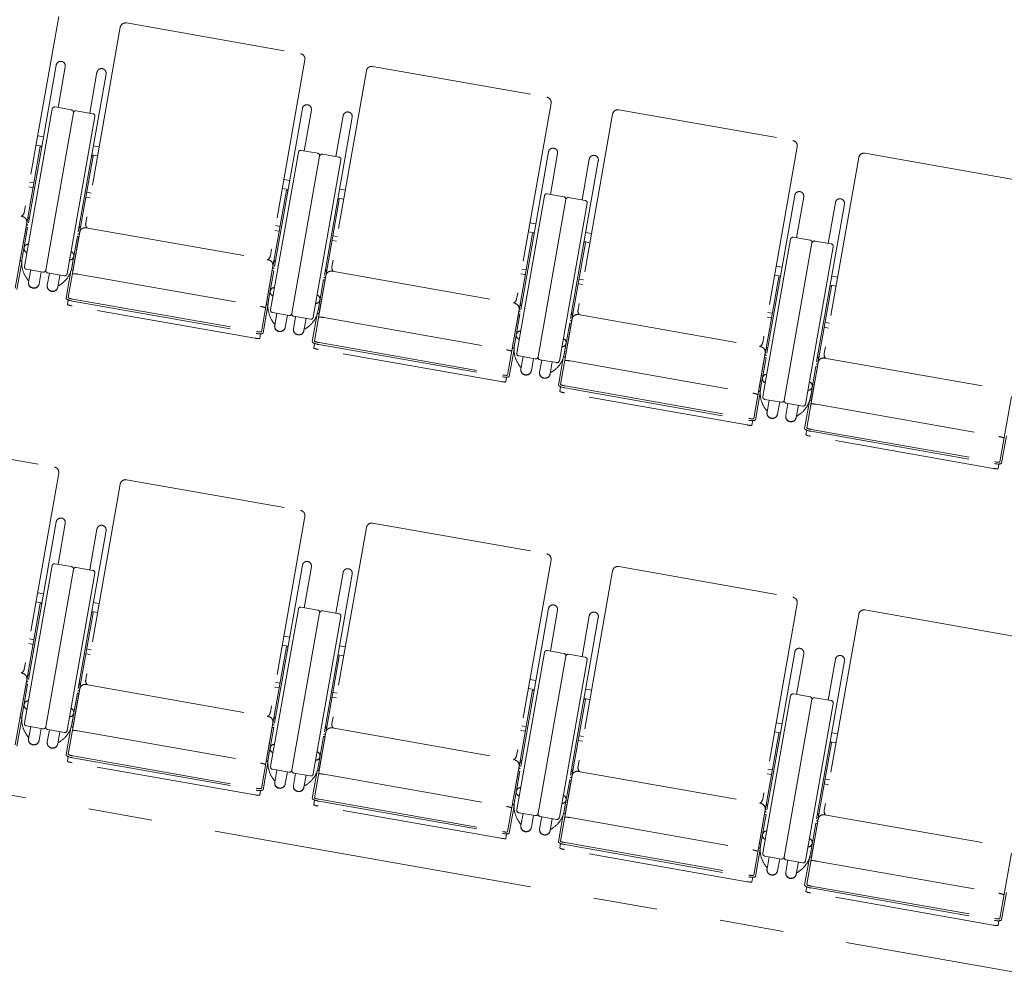
# Model space of a CAD drawing. Units: millimetres. Extents: x 47832 to 110907, y -1318 to 43232.
# Drawn here: x 67546 to 69594, y 13476 to 15487 of the extents above; entities that cross this region are included whole.
import ezdxf

# ---------------------------------------------------------------- set-up
doc = ezdxf.new("R2010")
doc.units = ezdxf.units.MM
doc.header["$LTSCALE"] = 21
doc.linetypes.add('PHANTOM', pattern=[63.5, 31.75, -6.35, 6.35, -6.35, 6.35, -6.35])
doc.layers.add('S_Kenchiku0', color=254, linetype='Continuous', lineweight=20)
doc.layers.add('S_Kenchiku1', color=7, linetype='Continuous', lineweight=15)

# ---------------------------------------------------------------- blocks, each defined once
blk = doc.blocks.new('A$C3F990476')
at = {"layer": 'S_Kenchiku1', "color": 0, "linetype": 'PHANTOM', "lineweight": -2, "transparency": 33554551}
blk.add_lwpolyline([(-19860, -11590), (-19959.5, -11590), (-27000, -10348.6), (-27000, -15252.6), (-19959.5, -16494), (-19860, -16494), (-19860, -11590)], dxfattribs=at)
blk = doc.blocks.new('CAPA1300席')
at = {"color": 0, "linetype": 'ByBlock', "lineweight": 18, "ltscale": 0.5}
for p, q in [((6423.7, 2626.9), (6351.9, 2219.2)), ((6551.8, 2604.3), (6479.9, 2196.7)), ((6564.5, 2613.3), (6926.9, 2549.4)), ((6418.5, 2525.7), (6347.8, 2124.6)), ((6437.3, 2522.3), (6422.3, 2437.4)), ((6935.8, 2536.6), (6864, 2128.9)), ((7076.6, 2523), (7439, 2459.1)), ((6522.1, 2507.4), (6451.4, 2106.3)), ((6503.3, 2510.7), (6488.3, 2425.8)), ((7063.9, 2514), (6992, 2106.4)), ((6415.9, 2438.6), (6450.4, 2432.5)), ((7447.9, 2446.3), (7376.1, 2038.6)), ((6352.4, 2107.1), (6410.1, 2434.5)), ((6454.4, 2426.7), (6396.7, 2099.3)), ((6454.4, 2426.7), (6396.7, 2099.3)), ((6441, 2091.5), (6498.7, 2418.9)), ((6494.7, 2424.7), (6460.2, 2430.7)), ((6930.6, 2435.4), (6859.9, 2034.3)), ((6949.4, 2432), (6934.4, 2347.1)), ((7015.4, 2420.4), (7000.4, 2335.5)), ((7576, 2423.7), (7504.1, 2016.1)), ((7588.7, 2432.7), (7951.1, 2368.8)), ((7034.2, 2417.1), (6963.5, 2016)), ((6379.9, 2378.3), (6392.1, 2376.2)), ((6385.3, 2356.1), (6357.1, 2196.3)), ((6376.6, 2359.5), (6388.8, 2357.4)), ((6388.5, 2355.5), (6385.3, 2356.1)), ((6507.9, 2355.8), (6495.7, 2357.9)), ((7960, 2356), (7888.2, 1948.3)), ((6495.2, 2336.7), (6467, 2176.9)), ((6492.1, 2337.3), (6495.2, 2336.7)), ((6504.6, 2336.9), (6492.4, 2339.1)), ((6864.5, 2016.8), (6922.2, 2344.2)), ((6966.5, 2336.4), (6908.8, 2009)), ((6966.5, 2336.4), (6908.8, 2009)), ((6928, 2348.3), (6962.5, 2342.2)), ((7006.8, 2334.4), (6972.3, 2340.4)), ((7442.7, 2345.1), (7372, 1944)), ((7461.5, 2341.7), (7446.5, 2256.8)), ((8100.8, 2342.4), (8463.2, 2278.5)), ((6953.1, 2001.2), (7010.8, 2328.6)), ((7546.3, 2326.8), (7475.6, 1925.7)), ((7527.5, 2330.1), (7512.5, 2245.2)), ((8088.1, 2333.5), (8016.2, 1925.8)), ((5968.1, 2277.5), (6348.3, 2210.5)), ((6362.9, 2282.1), (6372, 2280.5)), ((6892, 2288), (6904.2, 2285.9)), ((6370.3, 2270.7), (6361.2, 2272.3)), ((6491, 2259.6), (6481.9, 2261.2)), ((6897.4, 2265.8), (6869.2, 2106)), ((6888.7, 2269.2), (6900.9, 2267.1)), ((6900.6, 2265.2), (6897.4, 2265.8)), ((7020, 2265.5), (7007.8, 2267.6)), ((7376.6, 1926.5), (7434.3, 2253.9)), ((7440.1, 2258), (7474.6, 2251.9)), ((7954.8, 2254.8), (7884.1, 1853.7)), ((6480.2, 2251.3), (6489.2, 2249.7)), ((7007.3, 2246.4), (6979.1, 2086.6)), ((7004.2, 2247), (7007.3, 2246.4)), ((7016.7, 2246.6), (7004.5, 2248.8)), ((7478.6, 2246.1), (7420.9, 1918.7)), ((7478.6, 2246.1), (7420.9, 1918.7)), ((7465.2, 1910.9), (7522.9, 2238.3)), ((7518.9, 2244.1), (7484.4, 2250.1)), ((7973.6, 2251.4), (7958.6, 2166.5)), ((8058.4, 2236.5), (7987.7, 1835.4)), ((8039.6, 2239.8), (8024.6, 2154.9)), ((6357.2, 2197.8), (6333.2, 2061.5)), ((6359.5, 2209.5), (6362.6, 2208.9)), ((6875, 2191.8), (6884.1, 2190.2)), ((7404.1, 2197.7), (7416.3, 2195.6)), ((6343.8, 2120.7), (6355.8, 2188.5)), ((6358.9, 2187.9), (6347.6, 2123.8)), ((6355.8, 2188.5), (6358.9, 2187.9)), ((6467.5, 2178.3), (6443.5, 2042)), ((6469.4, 2190.1), (6466.2, 2190.7)), ((6480.2, 2187.2), (6860.4, 2120.2)), ((6882.4, 2180.4), (6873.3, 2182)), ((7409.5, 2175.5), (7381.3, 2015.7)), ((7400.8, 2178.9), (7413, 2176.8)), ((7412.7, 2175), (7409.5, 2175.5)), ((7532.1, 2175.2), (7519.9, 2177.3)), ((6351.7, 2166.8), (6351.9, 2166.8)), ((6462.5, 2169.7), (6451.2, 2105.5)), ((6453.7, 2101.3), (6465.7, 2169.1)), ((6465.7, 2169.1), (6462.5, 2169.7)), ((6992.3, 2161), (7001.3, 2159.4)), ((7003.1, 2169.3), (6994, 2170.9)), ((7519.4, 2156.1), (7491.2, 1996.3)), ((7516.3, 2156.7), (7519.4, 2156.1)), ((7528.8, 2156.3), (7516.6, 2158.5)), ((7888.7, 1836.2), (7946.4, 2163.6)), ((7990.7, 2155.8), (7933, 1828.4)), ((7990.7, 2155.8), (7933, 1828.4)), ((7952.2, 2167.7), (7986.7, 2161.6)), ((8031, 2153.8), (7996.5, 2159.8)), ((6462, 2147.4), (6461.9, 2147.4)), ((7977.3, 1820.6), (8035, 2148)), ((6346.8, 2115.7), (6336.8, 2058.8)), ((6343.3, 2117.7), (6343.1, 2117.7)), ((6343.6, 2120.8), (6343.8, 2120.7)), ((6871.6, 2119.2), (6874.7, 2118.6)), ((6390.9, 2095.2), (6356.4, 2101.3)), ((6365.4, 2099.7), (6361, 2074.5)), ((6387.3, 2095.9), (6382.8, 2070.7)), ((6404.4, 2092.8), (6400, 2067.7)), ((6400.8, 2093.5), (6435.2, 2087.4)), ((6449.2, 2097.7), (6439.2, 2040.8)), ((6453.2, 2098.3), (6453.4, 2098.3)), ((6453.9, 2101.3), (6453.7, 2101.3)), ((6463.3, 2091), (6843.4, 2023.9)), ((6869.3, 2107.5), (6845.3, 1971.2)), ((6855.9, 2030.4), (6867.9, 2098.2)), ((6871, 2097.6), (6859.7, 2033.5)), ((6867.9, 2098.2), (6871, 2097.6)), ((6981.5, 2099.8), (6978.3, 2100.4)), ((6992.3, 2096.9), (7372.5, 2029.9)), ((7394.5, 2090.1), (7385.4, 2091.7)), ((7387.1, 2101.5), (7396.2, 2099.9)), ((7916.2, 2107.4), (7928.4, 2105.3)), ((6356.6, 2083), (6360.4, 2077.7)), ((6361.7, 2078.6), (6360.4, 2077.7)), ((6426.3, 2089), (6421.8, 2063.8)), ((6428.8, 2070.3), (6423.5, 2066.6)), ((6863.8, 2076.5), (6864, 2076.5)), ((6979.6, 2088), (6955.6, 1951.7)), ((6974.6, 2079.4), (6963.3, 2015.2)), ((6965.8, 2011.1), (6977.8, 2078.8)), ((6977.8, 2078.8), (6974.6, 2079.4)), ((7504.4, 2070.7), (7513.4, 2069.1)), ((7515.2, 2079), (7506.1, 2080.6)), ((7921.6, 2085.2), (7893.4, 1925.4)), ((7912.9, 2088.6), (7925.1, 2086.5)), ((7924.8, 2084.7), (7921.6, 2085.2)), ((8044.2, 2084.9), (8032, 2087)), ((6422.5, 2067.9), (6423.5, 2066.6)), ((6974.1, 2057.1), (6974, 2057.1)), ((8031.5, 2065.8), (8003.3, 1906)), ((8028.4, 2066.4), (8031.5, 2065.8)), ((8040.9, 2066.1), (8028.7, 2068.2)), ((6443.6, 2037.3), (6442, 2027.7)), ((6452.4, 2034.9), (6834.5, 1967.5)), ((6453.1, 2038.9), (6835.2, 1971.5)), ((6855.7, 2030.5), (6855.9, 2030.4)), ((7383.7, 2028.9), (7386.8, 2028.3)), ((6831.7, 1957.7), (6451.6, 2024.7)), ((6858.9, 2025.4), (6848.9, 1968.5)), ((6855.4, 2027.4), (6855.2, 2027.5)), ((6903, 2004.9), (6868.5, 2011)), ((6877.5, 2009.4), (6873.1, 1984.2)), ((6965.3, 2008), (6965.5, 2008)), ((6966, 2011), (6965.8, 2011.1)), ((7381.4, 2017.2), (7357.4, 1880.9)), ((7368, 1940.1), (7380, 2007.9)), ((7380, 2007.9), (7383.1, 2007.3)), ((7493.6, 2009.5), (7490.4, 2010.1)), ((7899.2, 2011.2), (7908.3, 2009.6)), ((6868.7, 1992.7), (6872.5, 1987.4)), ((6873.8, 1988.3), (6872.5, 1987.4)), ((6899.4, 2005.6), (6894.9, 1980.4)), ((6916.5, 2002.5), (6912.1, 1977.4)), ((6912.9, 2003.2), (6947.3, 1997.1)), ((6938.4, 1998.7), (6933.9, 1973.5)), ((6961.3, 2007.4), (6951.3, 1950.5)), ((6975.4, 2000.7), (7355.5, 1933.6)), ((7383.1, 2007.3), (7371.8, 1943.2)), ((7491.7, 1997.7), (7467.7, 1861.4)), ((7486.7, 1989.1), (7475.4, 1924.9)), ((7477.9, 1920.8), (7489.9, 1988.5)), ((7489.9, 1988.5), (7486.7, 1989.1)), ((7504.4, 2006.6), (7884.6, 1939.6)), ((7906.6, 1999.8), (7897.5, 2001.4)), ((8027.3, 1988.7), (8018.2, 1990.3)), ((6843.5, 1966.8), (6841.8, 1957.2)), ((6934.6, 1977.6), (6935.6, 1976.3)), ((6940.9, 1980), (6935.6, 1976.3)), ((7375.9, 1986.2), (7376.1, 1986.2)), ((7486.2, 1966.8), (7486.1, 1966.8)), ((8016.5, 1980.4), (8025.5, 1978.8)), ((6955.7, 1947), (6954.1, 1937.4)), ((6965.2, 1948.6), (7347.3, 1881.2)), ((7343.8, 1867.4), (6963.7, 1934.4)), ((6964.5, 1944.6), (7346.6, 1877.3)), ((7371, 1935.1), (7361, 1878.2)), ((7367.5, 1937.1), (7367.3, 1937.2)), ((7367.8, 1940.2), (7368, 1940.1)), ((7893.5, 1926.9), (7869.5, 1790.6)), ((7895.8, 1938.6), (7898.9, 1938)), ((7415.1, 1914.6), (7380.6, 1920.7)), ((7389.6, 1919.1), (7385.2, 1893.9)), ((7411.5, 1915.3), (7407, 1890.1)), ((7428.6, 1912.2), (7424.2, 1887.1)), ((7425, 1912.9), (7459.4, 1906.8)), ((7450.5, 1908.4), (7446, 1883.2)), ((7473.4, 1917.1), (7463.4, 1860.2)), ((7477.4, 1917.7), (7477.6, 1917.7)), ((7478.1, 1920.7), (7477.9, 1920.8)), ((7487.5, 1910.4), (7867.6, 1843.3)), ((7880.1, 1849.8), (7892.1, 1917.6)), ((7895.2, 1917.1), (7883.9, 1852.9)), ((7892.1, 1917.6), (7895.2, 1917.1)), ((8003.8, 1907.4), (7979.8, 1771.1)), ((8005.7, 1919.2), (8002.5, 1919.8)), ((8016.5, 1916.3), (8396.7, 1849.3)), ((7380.8, 1902.4), (7384.6, 1897.1)), ((7385.9, 1898), (7384.6, 1897.1)), ((7446.7, 1887.3), (7447.7, 1886)), ((7453, 1889.7), (7447.7, 1886)), ((7888, 1895.9), (7888.2, 1895.9)), ((7998.8, 1898.8), (7987.5, 1834.6)), ((7990, 1830.5), (8002, 1898.2)), ((8002, 1898.2), (7998.8, 1898.8)), ((7355.6, 1876.5), (7353.9, 1866.9)), ((7998.3, 1876.5), (7998.2, 1876.5)), ((7467.8, 1856.7), (7466.2, 1847.1)), ((7855.9, 1777.1), (7475.8, 1844.1)), ((7476.6, 1854.3), (7858.7, 1787)), ((7477.3, 1858.3), (7859.4, 1790.9)), ((7883.1, 1844.8), (7873.1, 1787.9)), ((7879.6, 1846.8), (7879.4, 1846.9)), ((7879.9, 1849.9), (7880.1, 1849.8)), ((7927.2, 1824.3), (7892.7, 1830.4)), ((7901.7, 1828.8), (7897.3, 1803.7)), ((7923.6, 1825), (7919.1, 1799.8)), ((7985.5, 1826.8), (7975.5, 1769.9)), ((7989.5, 1827.4), (7989.7, 1827.4)), ((7990.2, 1830.4), (7990, 1830.5)), ((8405.6, 1836.6), (8381.6, 1700.3)), ((7892.9, 1812.1), (7896.7, 1806.8)), ((7898, 1807.7), (7896.7, 1806.8)), ((7940.7, 1821.9), (7936.3, 1796.8)), ((7937.1, 1822.6), (7971.5, 1816.5)), ((7962.6, 1818.1), (7958.1, 1792.9)), ((7999.6, 1820.1), (8379.7, 1753)), ((7867.7, 1786.2), (7866, 1776.6)), ((7958.8, 1797), (7959.8, 1795.7)), ((7965.1, 1799.4), (7959.8, 1795.7)), ((7979.9, 1766.4), (7978.3, 1756.8)), ((7988.7, 1764), (8370.8, 1696.7)), ((7989.4, 1768), (8371.5, 1700.6)), ((6052.4, 1753.6), (6414.8, 1689.7)), ((8368, 1686.8), (7987.9, 1753.8)), ((8395.2, 1754.5), (8385.2, 1697.6)), ((8379.8, 1695.9), (8378.1, 1686.3)), ((6423.7, 1676.9), (6351.9, 1269.2)), ((6564.5, 1663.3), (6926.9, 1599.4)), ((6551.8, 1654.3), (6479.9, 1246.7)), ((6935.8, 1586.6), (6864, 1178.9)), ((6418.5, 1575.7), (6347.8, 1174.6)), ((6437.3, 1572.3), (6422.3, 1487.4)), ((6522.1, 1557.4), (6451.4, 1156.3)), ((6503.3, 1560.7), (6488.3, 1475.8)), ((7063.9, 1564), (6992, 1156.4)), ((7076.6, 1573), (7439, 1509.1)), ((7447.9, 1496.3), (7376.1, 1088.6)), ((6352.4, 1157.1), (6410.1, 1484.5)), ((6454.4, 1476.7), (6396.7, 1149.3)), ((6454.4, 1476.7), (6396.7, 1149.3)), ((6415.9, 1488.6), (6450.4, 1482.5)), ((6494.7, 1474.7), (6460.2, 1480.7)), ((6930.6, 1485.4), (6859.9, 1084.3)), ((6949.4, 1482), (6934.4, 1397.1)), ((7588.7, 1482.7), (7951.1, 1418.8)), ((6441, 1141.5), (6498.7, 1468.9)), ((7034.2, 1467.1), (6963.5, 1066)), ((7015.4, 1470.4), (7000.4, 1385.5)), ((7576, 1473.7), (7504.1, 1066.1)), ((6379.9, 1428.3), (6392.1, 1426.2)), ((6385.3, 1406.1), (6357.1, 1246.3)), ((6376.6, 1409.5), (6388.8, 1407.4)), ((6388.5, 1405.5), (6385.3, 1406.1)), ((6507.9, 1405.8), (6495.7, 1407.9)), ((6864.5, 1066.8), (6922.2, 1394.2)), ((6928, 1398.3), (6962.5, 1392.2)), ((7442.7, 1395.1), (7372, 994)), ((7960, 1406), (7888.2, 998.3)), ((6495.2, 1386.7), (6467, 1226.9)), ((6492.1, 1387.3), (6495.2, 1386.7)), ((6504.6, 1386.9), (6492.4, 1389.1)), ((6966.5, 1386.4), (6908.8, 1059)), ((6966.5, 1386.4), (6908.8, 1059)), ((6953.1, 1051.2), (7010.8, 1378.6)), ((7006.8, 1384.4), (6972.3, 1390.4)), ((7461.5, 1391.7), (7446.5, 1306.8)), ((7546.3, 1376.8), (7475.6, 975.7)), ((7527.5, 1380.1), (7512.5, 1295.2)), ((8088.1, 1383.5), (8016.2, 975.8)), ((8100.8, 1392.4), (8463.2, 1328.5)), ((6362.9, 1332.1), (6372, 1330.5)), ((6892, 1338), (6904.2, 1335.9)), ((5968.1, 1327.5), (6348.3, 1260.5)), ((6370.3, 1320.7), (6361.2, 1322.3)), ((6491, 1309.6), (6481.9, 1311.2)), ((6897.4, 1315.8), (6869.2, 1156)), ((6888.7, 1319.2), (6900.9, 1317.1)), ((6900.6, 1315.2), (6897.4, 1315.8)), ((7020, 1315.5), (7007.8, 1317.6)), ((6480.2, 1301.3), (6489.2, 1299.7)), ((7007.3, 1296.4), (6979.1, 1136.6)), ((7004.2, 1297), (7007.3, 1296.4)), ((7016.7, 1296.6), (7004.5, 1298.8)), ((7376.6, 976.5), (7434.3, 1303.9)), ((7478.6, 1296.1), (7420.9, 968.7)), ((7478.6, 1296.1), (7420.9, 968.7)), ((7440.1, 1308), (7474.6, 1301.9)), ((7518.9, 1294.1), (7484.4, 1300.1)), ((7954.8, 1304.8), (7884.1, 903.7)), ((7973.6, 1301.4), (7958.6, 1216.5)), ((7465.2, 960.9), (7522.9, 1288.3)), ((8058.4, 1286.5), (7987.7, 885.4)), ((8039.6, 1289.8), (8024.6, 1204.9)), ((6359.5, 1259.5), (6362.6, 1258.9)), ((6357.2, 1247.8), (6333.2, 1111.5)), ((6343.8, 1170.7), (6355.8, 1238.5)), ((6358.9, 1237.9), (6347.6, 1173.8)), ((6355.8, 1238.5), (6358.9, 1237.9)), ((6469.4, 1240.1), (6466.2, 1240.7)), ((6480.2, 1237.2), (6860.4, 1170.2)), ((6882.4, 1230.4), (6873.3, 1232)), ((6875, 1241.8), (6884.1, 1240.2)), ((7404.1, 1247.7), (7416.3, 1245.6)), ((6351.7, 1216.8), (6351.9, 1216.8)), ((6467.5, 1228.3), (6443.5, 1092)), ((6462.5, 1219.7), (6451.2, 1155.5)), ((6453.7, 1151.3), (6465.7, 1219.1)), ((6465.7, 1219.1), (6462.5, 1219.7)), ((6992.3, 1211), (7001.3, 1209.4)), ((7003.1, 1219.3), (6994, 1220.9)), ((7409.5, 1225.5), (7381.3, 1065.7)), ((7400.8, 1228.9), (7413, 1226.8)), ((7412.7, 1225), (7409.5, 1225.5)), ((7532.1, 1225.2), (7519.9, 1227.3)), ((7888.7, 886.2), (7946.4, 1213.6)), ((7952.2, 1217.7), (7986.7, 1211.6)), ((8031, 1203.8), (7996.5, 1209.8)), ((6462, 1197.4), (6461.9, 1197.4)), ((7519.4, 1206.1), (7491.2, 1046.3)), ((7516.3, 1206.7), (7519.4, 1206.1)), ((7528.8, 1206.3), (7516.6, 1208.5)), ((7990.7, 1205.8), (7933, 878.4)), ((7990.7, 1205.8), (7933, 878.4)), ((7977.3, 870.6), (8035, 1198)), ((6343.3, 1167.7), (6343.1, 1167.7)), ((6343.6, 1170.8), (6343.8, 1170.7)), ((6871.6, 1169.2), (6874.7, 1168.6)), ((6346.8, 1165.7), (6336.8, 1108.8)), ((6390.9, 1145.2), (6356.4, 1151.3)), ((6365.4, 1149.7), (6361, 1124.5)), ((6449.2, 1147.7), (6439.2, 1090.8)), ((6453.2, 1148.3), (6453.4, 1148.3)), ((6453.9, 1151.3), (6453.7, 1151.3)), ((6869.3, 1157.5), (6845.3, 1021.2)), ((6855.9, 1080.4), (6867.9, 1148.2)), ((6871, 1147.6), (6859.7, 1083.5)), ((6867.9, 1148.2), (6871, 1147.6)), ((6981.5, 1149.8), (6978.3, 1150.4)), ((7387.1, 1151.5), (7396.2, 1149.9)), ((7916.2, 1157.4), (7928.4, 1155.3)), ((6356.6, 1133), (6360.4, 1127.7)), ((6361.7, 1128.6), (6360.4, 1127.7)), ((6387.3, 1145.9), (6382.8, 1120.7)), ((6404.4, 1142.8), (6400, 1117.7)), ((6400.8, 1143.5), (6435.2, 1137.4)), ((6426.3, 1139), (6421.8, 1113.8)), ((6463.3, 1141), (6843.4, 1073.9)), ((6979.6, 1138), (6955.6, 1001.7)), ((6974.6, 1129.4), (6963.3, 1065.2)), ((6965.8, 1061.1), (6977.8, 1128.8)), ((6977.8, 1128.8), (6974.6, 1129.4)), ((6992.3, 1146.9), (7372.5, 1079.9)), ((7394.5, 1140.1), (7385.4, 1141.7)), ((7515.2, 1129), (7506.1, 1130.6)), ((7921.6, 1135.2), (7893.4, 975.4)), ((7912.9, 1138.6), (7925.1, 1136.5)), ((7924.8, 1134.7), (7921.6, 1135.2)), ((8044.2, 1134.9), (8032, 1137)), ((6422.5, 1117.9), (6423.5, 1116.6)), ((6428.8, 1120.3), (6423.5, 1116.6)), ((6863.8, 1126.5), (6864, 1126.5)), ((6974.1, 1107.1), (6974, 1107.1)), ((7504.4, 1120.7), (7513.4, 1119.1)), ((8031.5, 1115.8), (8003.3, 956)), ((8028.4, 1116.4), (8031.5, 1115.8)), ((8040.9, 1116.1), (8028.7, 1118.2)), ((6443.6, 1087.3), (6442, 1077.7)), ((6453.1, 1088.9), (6835.2, 1021.5)), ((6831.7, 1007.7), (6451.6, 1074.7)), ((6452.4, 1084.9), (6834.5, 1017.5)), ((6858.9, 1075.4), (6848.9, 1018.5)), ((6855.4, 1077.4), (6855.2, 1077.5)), ((6855.7, 1080.5), (6855.9, 1080.4)), ((7381.4, 1067.2), (7357.4, 930.9)), ((7383.7, 1078.9), (7386.8, 1078.3)), ((6903, 1054.9), (6868.5, 1061)), ((6877.5, 1059.4), (6873.1, 1034.2)), ((6899.4, 1055.6), (6894.9, 1030.4)), ((6916.5, 1052.5), (6912.1, 1027.4)), ((6912.9, 1053.2), (6947.3, 1047.1)), ((6938.4, 1048.7), (6933.9, 1023.5)), ((6961.3, 1057.4), (6951.3, 1000.5)), ((6965.3, 1058), (6965.5, 1058)), ((6966, 1061), (6965.8, 1061.1)), ((6975.4, 1050.7), (7355.5, 983.6)), ((7368, 990.1), (7380, 1057.9)), ((7383.1, 1057.3), (7371.8, 993.2)), ((7380, 1057.9), (7383.1, 1057.3)), ((7491.7, 1047.7), (7467.7, 911.4)), ((7493.6, 1059.5), (7490.4, 1060.1)), ((7504.4, 1056.6), (7884.6, 989.6)), ((7906.6, 1049.8), (7897.5, 1051.4)), ((7899.2, 1061.2), (7908.3, 1059.6)), ((6868.7, 1042.7), (6872.5, 1037.4)), ((6873.8, 1038.3), (6872.5, 1037.4)), ((6934.6, 1027.6), (6935.6, 1026.3)), ((6940.9, 1030), (6935.6, 1026.3)), ((7375.9, 1036.2), (7376.1, 1036.2)), ((7486.7, 1039.1), (7475.4, 974.9)), ((7477.9, 970.8), (7489.9, 1038.5)), ((7489.9, 1038.5), (7486.7, 1039.1)), ((8016.5, 1030.4), (8025.5, 1028.8)), ((8027.3, 1038.7), (8018.2, 1040.3)), ((6843.5, 1016.8), (6841.8, 1007.2)), ((7486.2, 1016.8), (7486.1, 1016.8)), ((6955.7, 997), (6954.1, 987.4)), ((7343.8, 917.4), (6963.7, 984.4)), ((6964.5, 994.6), (7346.6, 927.3)), ((6965.2, 998.6), (7347.3, 931.2)), ((7371, 985.1), (7361, 928.2)), ((7367.5, 987.1), (7367.3, 987.2)), ((7367.8, 990.2), (7368, 990.1)), ((7895.8, 988.6), (7898.9, 988)), ((7415.1, 964.6), (7380.6, 970.7)), ((7389.6, 969.1), (7385.2, 943.9)), ((7411.5, 965.3), (7407, 940.1)), ((7425, 962.9), (7459.4, 956.8)), ((7473.4, 967.1), (7463.4, 910.2)), ((7477.4, 967.7), (7477.6, 967.7)), ((7478.1, 970.7), (7477.9, 970.8)), ((7893.5, 976.9), (7869.5, 840.6)), ((7880.1, 899.8), (7892.1, 967.6)), ((7895.2, 967.1), (7883.9, 902.9)), ((7892.1, 967.6), (7895.2, 967.1)), ((8005.7, 969.2), (8002.5, 969.8)), ((8016.5, 966.3), (8396.7, 899.3)), ((7380.8, 952.4), (7384.6, 947.1)), ((7385.9, 948), (7384.6, 947.1)), ((7428.6, 962.2), (7424.2, 937.1)), ((7450.5, 958.4), (7446, 933.2)), ((7487.5, 960.4), (7867.6, 893.3)), ((7888, 945.9), (7888.2, 945.9)), ((8003.8, 957.4), (7979.8, 821.1)), ((7998.8, 948.8), (7987.5, 884.6)), ((7990, 880.5), (8002, 948.2)), ((8002, 948.2), (7998.8, 948.8)), ((7355.6, 926.5), (7353.9, 916.9)), ((7446.7, 937.3), (7447.7, 936)), ((7453, 939.7), (7447.7, 936)), ((7998.3, 926.5), (7998.2, 926.5)), ((7467.8, 906.7), (7466.2, 897.1)), ((7476.6, 904.3), (7858.7, 837)), ((7477.3, 908.3), (7859.4, 840.9)), ((7855.9, 827.1), (7475.8, 894.1)), ((7883.1, 894.8), (7873.1, 837.9)), ((7879.6, 896.8), (7879.4, 896.9)), ((7879.9, 899.9), (7880.1, 899.8)), ((8405.6, 886.6), (8381.6, 750.3)), ((7927.2, 874.3), (7892.7, 880.4)), ((7892.9, 862.1), (7896.7, 856.8)), ((7901.7, 878.8), (7897.3, 853.7)), ((7923.6, 875), (7919.1, 849.8)), ((7940.7, 871.9), (7936.3, 846.8)), ((7937.1, 872.6), (7971.5, 866.5)), ((7962.6, 868.1), (7958.1, 842.9)), ((7985.5, 876.8), (7975.5, 819.9)), ((7989.5, 877.4), (7989.7, 877.4)), ((7990.2, 880.4), (7990, 880.5)), ((7999.6, 870.1), (8379.7, 803)), ((7898, 857.7), (7896.7, 856.8)), ((7958.8, 847), (7959.8, 845.7)), ((7965.1, 849.4), (7959.8, 845.7)), ((7867.7, 836.2), (7866, 826.6)), ((7979.9, 816.4), (7978.3, 806.8)), ((8368, 736.8), (7987.9, 803.8)), ((7988.7, 814), (8370.8, 746.7)), ((7989.4, 818), (8371.5, 750.6)), ((8395.2, 804.5), (8385.2, 747.6)), ((8379.8, 745.9), (8378.1, 736.3))]:
    blk.add_line(p, q, dxfattribs=at)
for centre, radius, start, end in [((6562.6, 2602.4), 11, 80, 170), ((6925, 2538.5), 11, 350, 80), ((6427.9, 2524), 9.55, 350, 170), ((7074.7, 2512.1), 11, 80, 170), ((6512.7, 2509), 9.55, 350, 170), ((7437.1, 2448.2), 11, 350, 80), ((6415, 2433.6), 5, 80, 170), ((6940, 2433.7), 9.55, 350, 170), ((6449.5, 2427.5), 5, 350, 80), ((6459.4, 2425.8), 5, 80, 170), ((6493.8, 2419.7), 5, 350, 80), ((7024.8, 2418.7), 9.55, 350, 170), ((7586.8, 2421.8), 11, 80, 170), ((7949.2, 2357.9), 11, 350, 80), ((6927.1, 2343.3), 5, 80, 170), ((6961.6, 2337.3), 5, 350, 80), ((6971.5, 2335.5), 5, 80, 170), ((7452.1, 2343.4), 9.55, 350, 170), ((7536.9, 2328.5), 9.55, 350, 170), ((8098.9, 2331.5), 11, 80, 170), ((7005.9, 2329.4), 5, 350, 80), ((7439.2, 2253), 5, 80, 170), ((7964.2, 2253.1), 9.55, 350, 170), ((7473.7, 2247), 5, 350, 80), ((7483.6, 2245.2), 5, 80, 170), ((7518, 2239.1), 5, 350, 80), ((8049, 2238.2), 9.55, 350, 170), ((6341, 2221.1), 11, 293.1273, 350), ((6346.4, 2199.7), 11, 350, 80), ((6490.7, 2194.7), 11, 170, 226.8727), ((6478.3, 2176.4), 11, 80, 170), ((7951.3, 2162.7), 5, 80, 170), ((7985.8, 2156.7), 5, 350, 80), ((7995.7, 2154.9), 5, 80, 170), ((8030.1, 2148.8), 5, 350, 80), ((6401.3, 2114.3), 54.5, 170, 215), ((6853.1, 2130.8), 11, 293.1273, 350), ((6858.5, 2109.4), 11, 350, 80), ((6357.3, 2106.2), 5, 170, 260), ((6391.8, 2100.1), 5, 260, 350), ((6401.6, 2098.4), 5, 170, 260), ((6397.5, 2115), 54.5, 305, 350), ((6436.1, 2092.3), 5, 260, 350), ((6990.4, 2086.1), 11, 80, 170), ((7002.8, 2104.5), 11, 170, 226.8727), ((6913.4, 2024), 54.5, 170, 215), ((7365.2, 2040.5), 11, 293.1273, 350), ((7370.6, 2019.1), 11, 350, 80), ((6869.4, 2015.9), 5, 170, 260), ((6903.9, 2009.8), 5, 260, 350), ((6913.7, 2008.1), 5, 170, 260), ((6909.6, 2024.7), 54.5, 305, 350), ((7514.9, 2014.2), 11, 170, 226.8727), ((6948.2, 2002), 5, 260, 350), ((7502.5, 1995.8), 11, 80, 170), ((7877.3, 1950.3), 11, 293.1273, 350), ((7425.5, 1933.7), 54.5, 170, 215), ((7381.5, 1925.6), 5, 170, 260), ((7882.7, 1928.8), 11, 350, 80), ((8027, 1923.9), 11, 170, 226.8727), ((7416, 1919.5), 5, 260, 350), ((7425.8, 1917.8), 5, 170, 260), ((7421.7, 1934.4), 54.5, 305, 350), ((7460.3, 1911.7), 5, 260, 350), ((8014.6, 1905.5), 11, 80, 170), ((7937.6, 1843.4), 54.5, 170, 215), ((7893.6, 1835.3), 5, 170, 260), ((7928.1, 1829.3), 5, 260, 350), ((7937.9, 1827.5), 5, 170, 260), ((7933.8, 1844.1), 54.5, 305, 350), ((7972.4, 1821.4), 5, 260, 350), ((6412.9, 1678.8), 11, 350, 80), ((6562.6, 1652.4), 11, 80, 170), ((6925, 1588.5), 11, 350, 80), ((6427.9, 1574), 9.55, 350, 170), ((6512.7, 1559), 9.55, 350, 170), ((7074.7, 1562.1), 11, 80, 170), ((7437.1, 1498.2), 11, 350, 80), ((6415, 1483.6), 5, 80, 170), ((6449.5, 1477.5), 5, 350, 80), ((6459.4, 1475.8), 5, 80, 170), ((6940, 1483.7), 9.55, 350, 170), ((7024.8, 1468.7), 9.55, 350, 170), ((7586.8, 1471.8), 11, 80, 170), ((6493.8, 1469.7), 5, 350, 80), ((7949.2, 1407.9), 11, 350, 80), ((6927.1, 1393.3), 5, 80, 170), ((7452.1, 1393.4), 9.55, 350, 170), ((6961.6, 1387.3), 5, 350, 80), ((6971.5, 1385.5), 5, 80, 170), ((7005.9, 1379.4), 5, 350, 80), ((7536.9, 1378.5), 9.55, 350, 170), ((8098.9, 1381.5), 11, 80, 170), ((7964.2, 1303.1), 9.55, 350, 170), ((7439.2, 1303), 5, 80, 170), ((7473.7, 1297), 5, 350, 80), ((7483.6, 1295.2), 5, 80, 170), ((7518, 1289.1), 5, 350, 80), ((8049, 1288.2), 9.55, 350, 170), ((6341, 1271.1), 11, 293.1273, 350), ((6346.4, 1249.7), 11, 350, 80), ((6478.3, 1226.4), 11, 80, 170), ((6490.7, 1244.7), 11, 170, 226.8727), ((7951.3, 1212.7), 5, 80, 170), ((7985.8, 1206.7), 5, 350, 80), ((7995.7, 1204.9), 5, 80, 170), ((8030.1, 1198.8), 5, 350, 80), ((6401.3, 1164.3), 54.5, 170, 215), ((6853.1, 1180.8), 11, 293.1273, 350), ((6858.5, 1159.4), 11, 350, 80), ((6357.3, 1156.2), 5, 170, 260), ((6391.8, 1150.1), 5, 260, 350), ((6401.6, 1148.4), 5, 170, 260), ((6397.5, 1165), 54.5, 305, 350), ((6990.4, 1136.1), 11, 80, 170), ((7002.8, 1154.5), 11, 170, 226.8727), ((6436.1, 1142.3), 5, 260, 350), ((7365.2, 1090.5), 11, 293.1273, 350), ((6913.4, 1074), 54.5, 170, 215), ((6869.4, 1065.9), 5, 170, 260), ((6909.6, 1074.7), 54.5, 305, 350), ((7370.6, 1069.1), 11, 350, 80), ((7514.9, 1064.2), 11, 170, 226.8727), ((6903.9, 1059.8), 5, 260, 350), ((6913.7, 1058.1), 5, 170, 260), ((6948.2, 1052), 5, 260, 350), ((7502.5, 1045.8), 11, 80, 170), ((7425.5, 983.7), 54.5, 170, 215), ((7877.3, 1000.3), 11, 293.1273, 350), ((7882.7, 978.8), 11, 350, 80), ((7381.5, 975.6), 5, 170, 260), ((7416, 969.5), 5, 260, 350), ((7425.8, 967.8), 5, 170, 260), ((7421.7, 984.4), 54.5, 305, 350), ((8014.6, 955.5), 11, 80, 170), ((8027, 973.9), 11, 170, 226.8727), ((7460.3, 961.7), 5, 260, 350), ((7937.6, 893.4), 54.5, 170, 215), ((7893.6, 885.3), 5, 170, 260), ((7933.8, 894.1), 54.5, 305, 350), ((7928.1, 879.3), 5, 260, 350), ((7937.9, 877.5), 5, 170, 260), ((7972.4, 871.4), 5, 260, 350)]:
    blk.add_arc(centre, radius, start, end, dxfattribs=at)
at = {"color": 0, "linetype": 'ByBlock', "lineweight": 18, "ltscale": 0.5, "extrusion": (0, 0, -1)}
for centre, major_axis, ratio, start_param, end_param in [((6360.3, 2195.7), (-3.15, 0.56), 0.953717, 4.712389, 6.283185), ((6362.6, 2208.9), (-3.15, 0.56), 0.953717, 4.712389, 6.283185), ((6463.9, 2177.4), (-3.15, 0.56), 0.953717, 3.141593, 4.712389), ((6466.2, 2190.7), (-3.15, 0.56), 0.953717, 3.141593, 4.712389), ((6360.9, 2144.2), (-9.4, 1.66), 0.956305, -1.365162, 1.365162), ((6445.7, 2129.3), (-9.4, 1.66), 0.956305, 1.776431, 4.506754), ((6343.8, 2120.7), (-3.15, 0.56), 0.956305, 3.141593, 4.712389), ((6874.7, 2118.6), (-3.15, 0.56), 0.953717, 4.712389, 6.283185), ((6453.7, 2101.3), (-3.15, 0.56), 0.956305, 4.712389, 6.283185), ((6463, 2089.2), (-10.8, 1.9), 0.157867, 0, 1.570796), ((6872.4, 2105.4), (-3.15, 0.56), 0.953717, 4.712389, 6.283185), ((6978.3, 2100.4), (-3.15, 0.56), 0.953717, 3.141593, 4.712389), ((6371.9, 2072.6), (-10.9, 1.9), 0.953717, 3.141593, 6.283185), ((6371.8, 2072.1), (-10.8, 1.9), 0.953717, 3.456445, 5.968333), ((6976, 2087.1), (-3.15, 0.56), 0.953717, 3.141593, 4.712389), ((6410.9, 2065.7), (-10.9, 1.9), 0.953717, 3.141593, 6.283185), ((6410.8, 2065.3), (-10.8, 1.9), 0.953717, 3.456445, 5.968333), ((6873, 2053.9), (-9.4, 1.66), 0.956305, -1.365162, 1.365162), ((6453, 2038.3), (-13.8, 2.4), 0.246764, -1.570796, 0), ((6453.3, 2040.3), (-9.85, 1.74), 0.143978, 4.712389, 6.283185), ((6855.9, 2030.4), (-3.15, 0.56), 0.956305, 3.141593, 4.712389), ((6957.8, 2039), (-9.4, 1.66), 0.956305, 1.776431, 4.506754), ((7386.8, 2028.3), (-3.15, 0.56), 0.953717, 4.712389, 6.283185), ((6451.8, 2025.9), (-9.85, 1.74), 0.121869, 4.712389, 6.283185), ((6843.1, 2022.2), (-10.8, 1.9), 0.157867, 1.570796, 3.141593), ((6965.8, 2011.1), (-3.15, 0.56), 0.956305, 4.712389, 6.283185), ((7384.5, 2015.1), (-3.15, 0.56), 0.953717, 4.712389, 6.283185), ((7490.4, 2010.1), (-3.15, 0.56), 0.953717, 3.141593, 4.712389), ((6975.1, 1998.9), (-10.8, 1.9), 0.157867, 0, 1.570796), ((7488.1, 1996.8), (-3.15, 0.56), 0.953717, 3.141593, 4.712389), ((6835.1, 1970.9), (-13.8, 2.4), 0.246764, 3.141593, 4.712389), ((6835.4, 1972.9), (-9.85, 1.74), 0.143978, 3.141593, 4.712389), ((6884, 1982.3), (-10.9, 1.9), 0.953717, 3.141593, 6.283185), ((6883.9, 1981.8), (-10.8, 1.9), 0.953717, 3.456445, 5.968333), ((6923, 1975.4), (-10.9, 1.9), 0.953717, 3.141593, 6.283185), ((6922.9, 1975), (-10.8, 1.9), 0.953717, 3.456445, 5.968333), ((7385.1, 1963.7), (-9.4, 1.66), 0.956305, -1.365162, 1.365162), ((6831.9, 1958.9), (-9.85, 1.74), 0.121869, 3.141593, 4.712389), ((6965.1, 1948), (-13.8, 2.4), 0.246764, -1.570796, 0), ((6965.4, 1950), (-9.85, 1.74), 0.143978, 4.712389, 6.283185), ((7469.9, 1948.7), (-9.4, 1.66), 0.956305, 1.776431, 4.506754), ((6963.9, 1935.6), (-9.85, 1.74), 0.121869, 4.712389, 6.283185), ((7355.2, 1931.9), (-10.8, 1.9), 0.157867, 1.570796, 3.141593), ((7368, 1940.1), (-3.15, 0.56), 0.956305, 3.141593, 4.712389), ((7898.9, 1938), (-3.15, 0.56), 0.953717, 4.712389, 6.283185), ((7477.9, 1920.8), (-3.15, 0.56), 0.956305, 4.712389, 6.283185), ((7487.2, 1908.7), (-10.8, 1.9), 0.157867, 0, 1.570796), ((7896.6, 1924.8), (-3.15, 0.56), 0.953717, 4.712389, 6.283185), ((8000.2, 1906.5), (-3.15, 0.56), 0.953717, 3.141593, 4.712389), ((8002.5, 1919.8), (-3.15, 0.56), 0.953717, 3.141593, 4.712389), ((7396.1, 1892), (-10.9, 1.9), 0.953717, 3.141593, 6.283185), ((7396, 1891.5), (-10.8, 1.9), 0.953717, 3.456445, 5.968333), ((7435.1, 1885.1), (-10.9, 1.9), 0.953717, 3.141593, 6.283185), ((7344, 1868.6), (-9.85, 1.74), 0.121869, 3.141593, 4.712389), ((7347.2, 1880.7), (-13.8, 2.4), 0.246764, 3.141593, 4.712389), ((7347.5, 1882.6), (-9.85, 1.74), 0.143978, 3.141593, 4.712389), ((7435, 1884.7), (-10.8, 1.9), 0.953717, 3.456445, 5.968333), ((7897.2, 1873.4), (-9.4, 1.66), 0.956305, -1.365162, 1.365162), ((7982, 1858.4), (-9.4, 1.66), 0.956305, 1.776431, 4.506754), ((7477.2, 1857.7), (-13.8, 2.4), 0.246764, -1.570796, 0), ((7476, 1845.3), (-9.85, 1.74), 0.121869, 4.712389, 6.283185), ((7477.5, 1859.7), (-9.85, 1.74), 0.143978, 4.712389, 6.283185), ((7880.1, 1849.8), (-3.15, 0.56), 0.956305, 3.141593, 4.712389), ((7867.3, 1841.6), (-10.8, 1.9), 0.157867, 1.570796, 3.141593), ((7990, 1830.5), (-3.15, 0.56), 0.956305, 4.712389, 6.283185), ((7908.2, 1801.7), (-10.9, 1.9), 0.953717, 3.141593, 6.283185), ((7999.3, 1818.4), (-10.8, 1.9), 0.157867, 0, 1.570796), ((7859.3, 1790.4), (-13.8, 2.4), 0.246764, 3.141593, 4.712389), ((7859.6, 1792.3), (-9.85, 1.74), 0.143978, 3.141593, 4.712389), ((7908.1, 1801.2), (-10.8, 1.9), 0.953717, 3.456445, 5.968333), ((7947.2, 1794.8), (-10.9, 1.9), 0.953717, 3.141593, 6.283185), ((7947.1, 1794.4), (-10.8, 1.9), 0.953717, 3.456445, 5.968333), ((7856.1, 1778.3), (-9.85, 1.74), 0.121869, 3.141593, 4.712389), ((7989.3, 1767.4), (-13.8, 2.4), 0.246764, -1.570796, 0), ((7989.6, 1769.4), (-9.85, 1.74), 0.143978, 4.712389, 6.283185), ((7988.1, 1755), (-9.85, 1.74), 0.121869, 4.712389, 6.283185), ((8379.4, 1751.3), (-10.8, 1.9), 0.157867, 1.570796, 3.141593), ((8371.7, 1702), (-9.85, 1.74), 0.143978, 3.141593, 4.712389), ((8368.2, 1688), (-9.85, 1.74), 0.121869, 3.141593, 4.712389), ((8371.4, 1700.1), (-13.8, 2.4), 0.246764, 3.141593, 4.712389), ((6362.6, 1258.9), (-3.15, 0.56), 0.953717, 4.712389, 6.283185), ((6360.3, 1245.7), (-3.15, 0.56), 0.953717, 4.712389, 6.283185), ((6466.2, 1240.7), (-3.15, 0.56), 0.953717, 3.141593, 4.712389), ((6463.9, 1227.4), (-3.15, 0.56), 0.953717, 3.141593, 4.712389), ((6360.9, 1194.2), (-9.4, 1.66), 0.956305, -1.365162, 1.365162), ((6343.8, 1170.7), (-3.15, 0.56), 0.956305, 3.141593, 4.712389), ((6445.7, 1179.3), (-9.4, 1.66), 0.956305, 1.776431, 4.506754), ((6874.7, 1168.6), (-3.15, 0.56), 0.953717, 4.712389, 6.283185), ((6453.7, 1151.3), (-3.15, 0.56), 0.956305, 4.712389, 6.283185), ((6872.4, 1155.4), (-3.15, 0.56), 0.953717, 4.712389, 6.283185), ((6978.3, 1150.4), (-3.15, 0.56), 0.953717, 3.141593, 4.712389), ((6463, 1139.2), (-10.8, 1.9), 0.157867, 0, 1.570796), ((6976, 1137.1), (-3.15, 0.56), 0.953717, 3.141593, 4.712389), ((6371.9, 1122.6), (-10.9, 1.9), 0.953717, 3.141593, 6.283185), ((6371.8, 1122.1), (-10.8, 1.9), 0.953717, 3.456445, 5.968333), ((6410.9, 1115.7), (-10.9, 1.9), 0.953717, 3.141593, 6.283185), ((6410.8, 1115.3), (-10.8, 1.9), 0.953717, 3.456445, 5.968333), ((6873, 1103.9), (-9.4, 1.66), 0.956305, -1.365162, 1.365162), ((6453, 1088.3), (-13.8, 2.4), 0.246764, -1.570796, 0), ((6453.3, 1090.3), (-9.85, 1.74), 0.143978, 4.712389, 6.283185), ((6957.8, 1089), (-9.4, 1.66), 0.956305, 1.776431, 4.506754), ((6451.8, 1075.9), (-9.85, 1.74), 0.121869, 4.712389, 6.283185), ((6843.1, 1072.2), (-10.8, 1.9), 0.157867, 1.570796, 3.141593), ((6855.9, 1080.4), (-3.15, 0.56), 0.956305, 3.141593, 4.712389), ((7384.5, 1065.1), (-3.15, 0.56), 0.953717, 4.712389, 6.283185), ((7386.8, 1078.3), (-3.15, 0.56), 0.953717, 4.712389, 6.283185), ((6965.8, 1061.1), (-3.15, 0.56), 0.956305, 4.712389, 6.283185), ((6975.1, 1048.9), (-10.8, 1.9), 0.157867, 0, 1.570796), ((7488.1, 1046.8), (-3.15, 0.56), 0.953717, 3.141593, 4.712389), ((7490.4, 1060.1), (-3.15, 0.56), 0.953717, 3.141593, 4.712389), ((6884, 1032.3), (-10.9, 1.9), 0.953717, 3.141593, 6.283185), ((6883.9, 1031.8), (-10.8, 1.9), 0.953717, 3.456445, 5.968333), ((6923, 1025.4), (-10.9, 1.9), 0.953717, 3.141593, 6.283185), ((6831.9, 1008.9), (-9.85, 1.74), 0.121869, 3.141593, 4.712389), ((6835.1, 1020.9), (-13.8, 2.4), 0.246764, 3.141593, 4.712389), ((6835.4, 1022.9), (-9.85, 1.74), 0.143978, 3.141593, 4.712389), ((6922.9, 1025), (-10.8, 1.9), 0.953717, 3.456445, 5.968333), ((7385.1, 1013.7), (-9.4, 1.66), 0.956305, -1.365162, 1.365162), ((7469.9, 998.7), (-9.4, 1.66), 0.956305, 1.776431, 4.506754), ((6965.1, 998), (-13.8, 2.4), 0.246764, -1.570796, 0), ((6963.9, 985.6), (-9.85, 1.74), 0.121869, 4.712389, 6.283185), ((6965.4, 1000), (-9.85, 1.74), 0.143978, 4.712389, 6.283185), ((7355.2, 981.9), (-10.8, 1.9), 0.157867, 1.570796, 3.141593), ((7368, 990.1), (-3.15, 0.56), 0.956305, 3.141593, 4.712389), ((7898.9, 988), (-3.15, 0.56), 0.953717, 4.712389, 6.283185), ((7477.9, 970.8), (-3.15, 0.56), 0.956305, 4.712389, 6.283185), ((7896.6, 974.8), (-3.15, 0.56), 0.953717, 4.712389, 6.283185), ((8002.5, 969.8), (-3.15, 0.56), 0.953717, 3.141593, 4.712389), ((7396.1, 942), (-10.9, 1.9), 0.953717, 3.141593, 6.283185), ((7487.2, 958.7), (-10.8, 1.9), 0.157867, 0, 1.570796), ((8000.2, 956.5), (-3.15, 0.56), 0.953717, 3.141593, 4.712389), ((7347.2, 930.7), (-13.8, 2.4), 0.246764, 3.141593, 4.712389), ((7347.5, 932.6), (-9.85, 1.74), 0.143978, 3.141593, 4.712389), ((7396, 941.5), (-10.8, 1.9), 0.953717, 3.456445, 5.968333), ((7435.1, 935.1), (-10.9, 1.9), 0.953717, 3.141593, 6.283185), ((7435, 934.7), (-10.8, 1.9), 0.953717, 3.456445, 5.968333), ((7897.2, 923.4), (-9.4, 1.66), 0.956305, -1.365162, 1.365162), ((7344, 918.6), (-9.85, 1.74), 0.121869, 3.141593, 4.712389), ((7477.2, 907.7), (-13.8, 2.4), 0.246764, -1.570796, 0), ((7477.5, 909.7), (-9.85, 1.74), 0.143978, 4.712389, 6.283185), ((7982, 908.4), (-9.4, 1.66), 0.956305, 1.776431, 4.506754), ((7476, 895.3), (-9.85, 1.74), 0.121869, 4.712389, 6.283185), ((7867.3, 891.6), (-10.8, 1.9), 0.157867, 1.570796, 3.141593), ((7880.1, 899.8), (-3.15, 0.56), 0.956305, 3.141593, 4.712389), ((7990, 880.5), (-3.15, 0.56), 0.956305, 4.712389, 6.283185), ((7999.3, 868.4), (-10.8, 1.9), 0.157867, 0, 1.570796), ((7859.6, 842.3), (-9.85, 1.74), 0.143978, 3.141593, 4.712389), ((7908.2, 851.7), (-10.9, 1.9), 0.953717, 3.141593, 6.283185), ((7908.1, 851.2), (-10.8, 1.9), 0.953717, 3.456445, 5.968333), ((7947.2, 844.8), (-10.9, 1.9), 0.953717, 3.141593, 6.283185), ((7947.1, 844.4), (-10.8, 1.9), 0.953717, 3.456445, 5.968333), ((7856.1, 828.3), (-9.85, 1.74), 0.121869, 3.141593, 4.712389), ((7859.3, 840.4), (-13.8, 2.4), 0.246764, 3.141593, 4.712389), ((7989.3, 817.4), (-13.8, 2.4), 0.246764, -1.570796, 0), ((7989.6, 819.4), (-9.85, 1.74), 0.143978, 4.712389, 6.283185), ((7988.1, 805), (-9.85, 1.74), 0.121869, 4.712389, 6.283185), ((8379.4, 801.3), (-10.8, 1.9), 0.157867, 1.570796, 3.141593), ((8371.4, 750.1), (-13.8, 2.4), 0.246764, 3.141593, 4.712389), ((8371.7, 752), (-9.85, 1.74), 0.143978, 3.141593, 4.712389), ((8368.2, 738), (-9.85, 1.74), 0.121869, 3.141593, 4.712389)]:
    blk.add_ellipse(centre, major_axis=major_axis, ratio=ratio, start_param=start_param, end_param=end_param, dxfattribs=at)

msp = doc.modelspace()

# ---------------------------------------------------------------- block references
at = {"layer": 'S_Kenchiku0', "color": 0, "linetype": 'PHANTOM'}
msp.add_blockref('CAPA1300席', (61203.288, 12866.543), dxfattribs=at)
at = {"layer": 'S_Kenchiku1', "color": 0, "linetype": 'PHANTOM'}
msp.add_blockref('A$C3F990476', (91194.807, 24809.729), dxfattribs=at)

doc.saveas('drawing.dxf')
